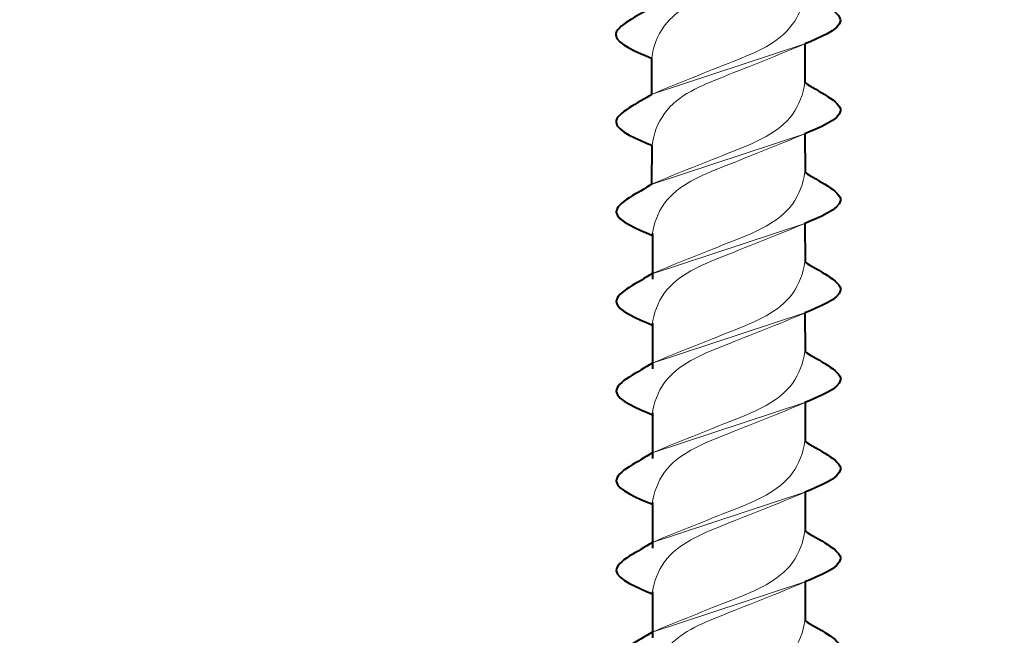
# Model space of a CAD drawing. Units: inches. Extents: x 8890.4 to 8958.8, y 2899.7 to 2977.5.
# Drawn here: x 8923.9 to 8924.4, y 2922.8 to 2923.1 of the extents above; entities that cross this region are included whole.
import ezdxf

# ---------------------------------------------------------------- set-up
doc = ezdxf.new("R2010")
doc.units = ezdxf.units.IN
doc.header["$MEASUREMENT"] = 0
doc.layers.add('conc', color=8, linetype='Continuous', lineweight=0)
doc.layers.add('Outline', color=7, linetype='Continuous', lineweight=40)

# ---------------------------------------------------------------- blocks, each defined once
blk = doc.blocks.new('*U159')
for p, q in [((12.075, 1.714), (12.942, 1.715)), ((14.079, 1.715), (14.946, 1.716)), ((16.079, 1.715), (16.946, 1.716)), ((18.079, 1.715), (18.946, 1.716)), ((20.079, 1.716), (20.946, 1.716)), ((22.079, 1.716), (22.946, 1.716)), ((24.079, 1.716), (24.946, 1.716)), ((13.198, -1.7), (12.395, -1.703)), ((15.202, -1.699), (14.34, -1.695)), ((16.305, -1.689), (17.328, -1.688)), ((18.305, -1.689), (19.328, -1.688)), ((20.305, -1.689), (21.328, -1.688)), ((22.305, -1.689), (23.328, -1.688)), ((24.305, -1.689), (25.328, -1.688))]:
    blk.add_line(p, q)
at = {"lineweight": 5}
for p, q in [((12.076, 1.712), (13.199, -1.698)), ((14.08, 1.713), (15.203, -1.696)), ((16.08, 1.713), (17.203, -1.696)), ((18.08, 1.713), (19.203, -1.696)), ((20.08, 1.713), (21.203, -1.696)), ((22.08, 1.713), (23.203, -1.696)), ((24.08, 1.713), (25.203, -1.696))]:
    blk.add_line(p, q, dxfattribs=at)
for points, start_tangent, end_tangent in [([(10.935, 1.709), (11.565, 2.507), (12.076, 1.712)], (0.571797, 0.820395), (0.389557, -0.921002)), ([(12.939, 1.71), (13.569, 2.508), (14.08, 1.713)], (0.571797, 0.820395), (0.389557, -0.921002)), ([(14.939, 1.71), (15.569, 2.508), (16.08, 1.713)], (0.571797, 0.820395), (0.389557, -0.921002)), ([(16.939, 1.711), (17.569, 2.508), (18.08, 1.713)], (0.571797, 0.820395), (0.389557, -0.921002)), ([(18.939, 1.711), (19.569, 2.508), (20.08, 1.713)], (0.571797, 0.820395), (0.389557, -0.921002)), ([(20.939, 1.711), (21.569, 2.508), (22.08, 1.713)], (0.571797, 0.820395), (0.389557, -0.921002)), ([(22.939, 1.711), (23.569, 2.508), (24.08, 1.713)], (0.571797, 0.820395), (0.389557, -0.921002)), ([(24.939, 1.711), (25.569, 2.508), (26.08, 1.713)], (0.571797, 0.820395), (0.389557, -0.921002)), ([(11.253, -1.708), (11.883, -2.506), (12.394, -1.711)], (0.571797, -0.820395), (0.389557, 0.921002)), ([(13.198, -1.7), (13.827, -2.498), (14.338, -1.703)], (0.571797, -0.820395), (0.389557, 0.921002)), ([(15.202, -1.699), (15.832, -2.497), (16.342, -1.702)], (0.571797, -0.820395), (0.389557, 0.921002)), ([(17.202, -1.699), (17.832, -2.497), (18.342, -1.702)], (0.571797, -0.820395), (0.389557, 0.921002)), ([(19.202, -1.699), (19.832, -2.497), (20.342, -1.702)], (0.571797, -0.820395), (0.389557, 0.921002)), ([(21.202, -1.699), (21.832, -2.496), (22.342, -1.702)], (0.571797, -0.820395), (0.389557, 0.921002)), ([(23.202, -1.699), (23.832, -2.496), (24.342, -1.701)], (0.571797, -0.820395), (0.389557, 0.921002)), ([(25.202, -1.699), (25.832, -2.496), (26.342, -1.701)], (0.571797, -0.820395), (0.389557, 0.921002))]:
    blk.add_spline(points, degree=3, dxfattribs=dict(start_tangent=start_tangent, end_tangent=end_tangent))
at = {"lineweight": 15}
for points, start_tangent, end_tangent in [([(12.395, -1.703), (11.684, -1.428), (10.863, -0.109), (10.132, 1.701)], (-0.99352, 0.113659), (-0.389557, 0.921002)), ([(10.935, 1.709), (11.646, 1.433), (12.467, 0.115), (13.198, -1.695)], (0.99352, -0.113659), (0.389557, -0.921002)), ([(14.34, -1.695), (13.629, -1.42), (12.808, -0.101), (12.077, 1.709)], (-0.99352, 0.113659), (-0.389557, 0.921002)), ([(12.939, 1.71), (13.65, 1.435), (14.471, 0.117), (15.202, -1.694)], (0.99352, -0.113659), (0.389557, -0.921002)), ([(16.344, -1.694), (15.633, -1.418), (14.812, -0.1), (14.081, 1.71)], (-0.99352, 0.113659), (-0.389557, 0.921002)), ([(14.939, 1.71), (15.65, 1.435), (16.471, 0.117), (17.202, -1.694)], (0.99352, -0.113659), (0.389557, -0.921002)), ([(18.344, -1.694), (17.633, -1.418), (16.812, -0.1), (16.081, 1.71)], (-0.99352, 0.113659), (-0.389557, 0.921002)), ([(16.939, 1.711), (17.65, 1.435), (18.471, 0.117), (19.202, -1.694)], (0.99352, -0.113659), (0.389557, -0.921002)), ([(20.344, -1.694), (19.633, -1.418), (18.812, -0.1), (18.081, 1.711)], (-0.99352, 0.113659), (-0.389557, 0.921002)), ([(18.939, 1.711), (19.65, 1.435), (20.471, 0.117), (21.202, -1.694)], (0.99352, -0.113659), (0.389557, -0.921002)), ([(22.344, -1.694), (21.633, -1.418), (20.812, -0.1), (20.081, 1.711)], (-0.99352, 0.113659), (-0.389557, 0.921002)), ([(20.939, 1.711), (21.65, 1.435), (22.471, 0.117), (23.202, -1.694)], (0.99352, -0.113659), (0.389557, -0.921002)), ([(24.344, -1.694), (23.633, -1.418), (22.812, -0.1), (22.081, 1.711)], (-0.99352, 0.113659), (-0.389557, 0.921002)), ([(22.939, 1.711), (23.65, 1.435), (24.471, 0.117), (25.202, -1.693)], (0.99352, -0.113659), (0.389557, -0.921002)), ([(26.344, -1.693), (25.633, -1.418), (24.812, -0.1), (24.081, 1.711)], (-0.99352, 0.113659), (-0.389557, 0.921002)), ([(24.939, 1.711), (25.65, 1.435), (26.471, 0.117), (27.202, -1.693)], (0.99352, -0.113659), (0.389557, -0.921002))]:
    blk.add_spline(points, degree=3, dxfattribs=dict(at, start_tangent=start_tangent, end_tangent=end_tangent))

msp = doc.modelspace()

# ---------------------------------------------------------------- hatches: boundary and pattern name
at = {"layer": 'conc', "transparency": 33554559}
h = msp.add_hatch(dxfattribs=at)
h.set_pattern_fill('AR-CONC', color=251, scale=0.3)
h.set_pattern_definition([(50, (13.3016, 0), (2.15178055, -0.1882564), [0.225, -2.475]), (355, (13.3016, 0), (-0.416254, 2.2565764), [0.18, -1.98]), (100.451444, (13.4809, -0.0157), (1.73552654, 2.06831997), [0.1912206, -2.10342634]), (46.1842, (13.3016, 0.6), (3.201724, -0.49655784), [0.3375, -3.7125]), (96.635635, (13.5684, 0.5586), (2.8039858, 2.9223558), [0.286831, -3.1551413]), (351.184164, (13.3016, 0.6), (2.8039858, 2.9223558), [0.27, -2.97]), (21, (13.6016, 0.45), (1.79072116, -1.20785667), [0.225, -2.475]), (326, (13.6016, 0.45), (0.729946, 2.17545014), [0.18, -1.98]), (71.451445, (13.7508, 0.3493), (2.52066713, 0.96759346), [0.19122057, -2.10342634]), (37.5, (13.3016, 0), (0.036479566, 0.99868156), [0, -1.956, 0, -2.01, 0, -1.9875]), (7.5, (13.3016, 0), (0.78920861, 1.18323514), [0, -1.146, 0, -1.911, 0, -0.7575]), (327.5, (12.6326, 0), (1.60146731, -0.067664615), [0, -0.75, 0, -2.34, 0, -3.105]), (317.5, (12.3326, 0), (1.7495585, 0.30031495), [0, -0.975, 0, -1.554, 0, -2.205])])
edge = h.paths.add_edge_path()
edge.add_spline(control_points=[(8927.36332, 2902.90061), (8927.38668, 2903.28955), (8927.49762, 2903.09819), (8927.61565, 2902.90061)], knot_values=[0.071646, 0.071646, 0.071646, 0.071646, 0.497759, 0.497759, 0.497759, 0.497759], degree=3, periodic=0)
edge.add_line((8927.61565, 2900.90061), (8931.50245, 2900.90061))
edge.add_line((8931.50245, 2900.90061), (8931.50245, 2923.30292))
edge.add_line((8931.50245, 2923.30292), (8923.50245, 2923.30292))
edge.add_line((8923.50245, 2923.30292), (8923.50245, 2900.90061))
edge.add_line((8923.50245, 2900.90061), (8927.36332, 2900.90061))

# ---------------------------------------------------------------- block references
at = {"layer": 'Outline', "xscale": 0.0196875, "yscale": 0.0196875, "zscale": 0.0196875, "rotation": 270}
msp.add_blockref('*U159', (8924.25195, 2923.31967), dxfattribs=at)

doc.saveas('drawing.dxf')
